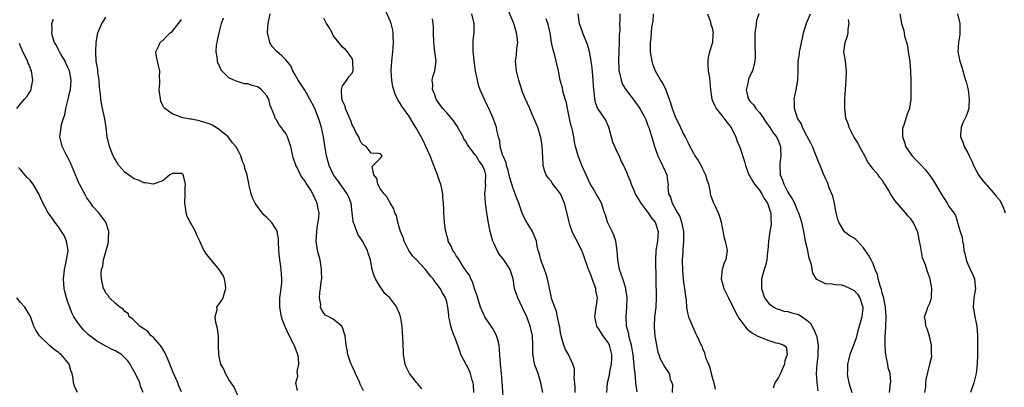
# Model space of a CAD drawing. Units: inches. Extents: x 2562000 to 2565000, y 1533000 to 1536000.
# Drawn here: x 2562639 to 2562847, y 1534080 to 1534158 of the extents above; entities that cross this region are included whole.
import ezdxf

# ---------------------------------------------------------------- set-up
doc = ezdxf.new("R2010")
doc.units = ezdxf.units.IN
doc.header["$MEASUREMENT"] = 0
doc.layers.add('LD25621533_2ft', color=72, linetype='Continuous')

msp = doc.modelspace()

# ---------------------------------------------------------------- linework, layer by layer
at = {"layer": 'LD25621533_2ft'}
for points, elevation in [([(2562723.75, 1534079.75), (2562722.85, 1534080.85), (2562722.68, 1534081), (2562721.15, 1534083), (2562720.42, 1534084.42), (2562720.18, 1534085), (2562719.84, 1534087), (2562719.84, 1534087.84), (2562719.75, 1534089), (2562719.69, 1534091), (2562719.63, 1534091.63), (2562719.55, 1534093), (2562719.29, 1534094.71), (2562719.22, 1534095), (2562719, 1534095.72), (2562718.6, 1534096.6), (2562718.44, 1534097), (2562716.93, 1534099), (2562715.92, 1534099.92), (2562715.18, 1534101), (2562715, 1534101.24), (2562713.96, 1534103), (2562713.67, 1534103.68), (2562713.23, 1534105), (2562712.85, 1534107), (2562712.41, 1534108.41), (2562712.25, 1534109), (2562711.21, 1534111), (2562711, 1534111.34), (2562710.29, 1534112.29), (2562709.97, 1534113), (2562709.46, 1534114.54), (2562709.25, 1534115), (2562709.19, 1534115.19), (2562709.04, 1534117), (2562708.79, 1534119), (2562708.3, 1534120.3), (2562707.97, 1534121), (2562707, 1534122.4), (2562705.88, 1534123.88), (2562705.09, 1534125), (2562705, 1534125.17), (2562704.16, 1534127), (2562703.6, 1534129), (2562703.29, 1534130.71), (2562702.96, 1534133), (2562702.53, 1534135), (2562702.15, 1534136.15), (2562701.89, 1534137), (2562701.2, 1534138.8), (2562701, 1534139.27), (2562700.1, 1534141), (2562699, 1534142.88), (2562698.17, 1534144.17), (2562697.59, 1534145), (2562697, 1534146.17), (2562696.47, 1534147), (2562696.04, 1534148.04), (2562695, 1534149.31), (2562694.17, 1534150.17), (2562693.09, 1534151.09), (2562692.12, 1534152.12), (2562691.65, 1534153), (2562691.22, 1534154.78), (2562691.13, 1534155), (2562691.12, 1534155.12), (2562691.25, 1534157), (2562691.67, 1534159)], 8032), ([(2562741, 1534076.1), (2562740.69, 1534081.31), (2562740.54, 1534083), (2562740.34, 1534085), (2562740.22, 1534087), (2562740.07, 1534089), (2562739.68, 1534090.32), (2562739.5, 1534091), (2562739.35, 1534091.35), (2562738.61, 1534092.61), (2562738.36, 1534093), (2562737.04, 1534095), (2562736.37, 1534096.37), (2562736.13, 1534097), (2562735.77, 1534098.23), (2562735.4, 1534099.4), (2562735, 1534100.55), (2562734.87, 1534101), (2562734.4, 1534102.4), (2562734.05, 1534103), (2562733.76, 1534103.76), (2562733, 1534104.76), (2562732.92, 1534104.92), (2562732.51, 1534105.49), (2562731.57, 1534107), (2562731.37, 1534107.37), (2562731, 1534107.85), (2562730.6, 1534108.6), (2562730.29, 1534109), (2562729.91, 1534109.91), (2562729.31, 1534111), (2562729.25, 1534111.25), (2562729, 1534112.16), (2562728.84, 1534112.84), (2562728.79, 1534113), (2562728.74, 1534113.26), (2562728.51, 1534115), (2562728.34, 1534117), (2562728.35, 1534117.65), (2562728.27, 1534119), (2562728.16, 1534120.16), (2562728.14, 1534121), (2562727.95, 1534122.05), (2562727.74, 1534123), (2562727.55, 1534123.55), (2562727.01, 1534125), (2562726.23, 1534127), (2562725.91, 1534127.91), (2562725.47, 1534129), (2562724.59, 1534131), (2562724.08, 1534132.08), (2562723.59, 1534133), (2562722.46, 1534135), (2562721.92, 1534135.92), (2562721, 1534137.44), (2562719.53, 1534139.53), (2562719, 1534140.38), (2562718.74, 1534140.74), (2562718.07, 1534142.07), (2562717.61, 1534143.61), (2562717.36, 1534145), (2562717.25, 1534147), (2562717.38, 1534149), (2562717.62, 1534151), (2562717.76, 1534153), (2562717.69, 1534154.31), (2562717.68, 1534155), (2562717.57, 1534155.57), (2562717.21, 1534157), (2562717, 1534157.54), (2562715.98, 1534159.98)], 8028), ([(2562756.1, 1534079), (2562756.09, 1534080.09), (2562756.03, 1534081), (2562755.91, 1534082.09), (2562755.95, 1534083), (2562755.97, 1534083.97), (2562755.64, 1534085), (2562754.66, 1534087), (2562754.07, 1534088.07), (2562753.68, 1534089), (2562753.11, 1534091), (2562753, 1534091.6), (2562752.83, 1534092.83), (2562752.73, 1534093.27), (2562752.4, 1534095), (2562752.14, 1534096.14), (2562751.78, 1534097), (2562751.13, 1534098.87), (2562751, 1534099.41), (2562750.27, 1534103), (2562749.99, 1534103.99), (2562749.63, 1534105), (2562749, 1534106.63), (2562748.84, 1534107), (2562748.52, 1534108.52), (2562748.29, 1534109), (2562748.1, 1534109.9), (2562747.91, 1534111), (2562747.07, 1534113), (2562745.54, 1534115.54), (2562744.93, 1534116.93), (2562744.87, 1534117.13), (2562744.19, 1534119), (2562743.83, 1534119.83), (2562743.43, 1534121), (2562743, 1534122.12), (2562742.73, 1534123), (2562742.33, 1534124.33), (2562742.19, 1534125), (2562741.95, 1534125.95), (2562741.59, 1534127), (2562741.51, 1534127.51), (2562741, 1534128.64), (2562740.92, 1534128.92), (2562740.77, 1534129.23), (2562740.29, 1534131), (2562740.17, 1534132.17), (2562739.9, 1534133), (2562739.59, 1534134.41), (2562739.48, 1534135), (2562738.78, 1534137), (2562737.86, 1534139), (2562737.57, 1534139.57), (2562736.93, 1534140.93), (2562736.04, 1534143), (2562735.76, 1534143.76), (2562735.45, 1534145), (2562735.07, 1534147), (2562734.76, 1534149), (2562734.61, 1534150.61), (2562734.53, 1534151), (2562734.59, 1534152.59), (2562734.55, 1534153), (2562734.57, 1534153.43), (2562734.78, 1534155), (2562734.77, 1534157), (2562734.29, 1534159)], 8024), ([(2562762.77, 1534079), (2562762.94, 1534081), (2562763.33, 1534082.67), (2562763.43, 1534083.43), (2562763.75, 1534085), (2562763.82, 1534086.18), (2562763.81, 1534087), (2562763.32, 1534089), (2562763, 1534089.61), (2562761.98, 1534091), (2562761, 1534092.52), (2562760.79, 1534092.79), (2562760.69, 1534093), (2562760.27, 1534095), (2562760.54, 1534097), (2562760.61, 1534097.39), (2562760.78, 1534099), (2562760.49, 1534100.49), (2562760.44, 1534101), (2562759.69, 1534103), (2562759.53, 1534103.53), (2562758.83, 1534105.17), (2562757.91, 1534107.91), (2562757.51, 1534109), (2562757, 1534109.95), (2562756.5, 1534111), (2562755.96, 1534111.96), (2562755.49, 1534113), (2562755, 1534114.42), (2562754.82, 1534115), (2562754.51, 1534116.51), (2562753.85, 1534119), (2562753, 1534120.99), (2562751.26, 1534123.26), (2562751, 1534123.63), (2562750.37, 1534124.37), (2562749.99, 1534125), (2562749.68, 1534125.68), (2562749.35, 1534127), (2562749.31, 1534127.31), (2562749.16, 1534131.16), (2562749, 1534132.13), (2562748.86, 1534132.86), (2562748.71, 1534133.29), (2562748.18, 1534135), (2562747.87, 1534135.87), (2562747, 1534137.78), (2562746.51, 1534139), (2562746.05, 1534140.05), (2562745.6, 1534141), (2562745, 1534142.49), (2562744.83, 1534143), (2562744.23, 1534145), (2562743.71, 1534147), (2562743.63, 1534147.63), (2562743.53, 1534149), (2562743.74, 1534150.26), (2562743.8, 1534151.8), (2562743.96, 1534153), (2562743.86, 1534154.14), (2562743.74, 1534155), (2562743.13, 1534157), (2562741.47, 1534161)], 8022), ([(2562756.68, 1534159), (2562756.95, 1534157), (2562757.5, 1534155.5), (2562757.68, 1534155), (2562758.61, 1534152.61), (2562759.06, 1534151.06), (2562759.44, 1534149), (2562759.62, 1534147.62), (2562759.85, 1534145), (2562759.9, 1534143.9), (2562759.97, 1534143), (2562760.11, 1534141.89), (2562760.15, 1534141), (2562760.31, 1534140.31), (2562760.83, 1534139), (2562762.52, 1534136.52), (2562763.12, 1534135.12), (2562764, 1534132), (2562765, 1534129.78), (2562765.39, 1534129), (2562765.84, 1534127.84), (2562766.28, 1534127), (2562767, 1534125.4), (2562767.16, 1534125), (2562767.73, 1534123.73), (2562767.93, 1534123), (2562768.62, 1534121.38), (2562768.86, 1534120.86), (2562769.59, 1534119.59), (2562769.96, 1534119), (2562771, 1534117.6), (2562771.49, 1534117), (2562772.05, 1534116.05), (2562773, 1534115), (2562773.62, 1534113), (2562773.48, 1534111), (2562773.14, 1534109), (2562773.06, 1534106.94), (2562773.23, 1534099), (2562773.12, 1534097), (2562772.87, 1534095), (2562772.76, 1534093), (2562772.77, 1534092.77), (2562772.94, 1534091), (2562773, 1534090.57), (2562773.28, 1534089), (2562773.55, 1534087.55), (2562773.77, 1534087), (2562774.08, 1534086.08), (2562775, 1534084.34), (2562775.93, 1534083), (2562776.19, 1534081.81), (2562776.53, 1534081), (2562776.65, 1534080.65), (2562776.6, 1534079)], 8018), ([(2562765.55, 1534159), (2562765.54, 1534157.54), (2562765.46, 1534157), (2562765.5, 1534155.5), (2562765.39, 1534154.61), (2562765.4, 1534153), (2562765.26, 1534149.26), (2562765.32, 1534147.32), (2562765.34, 1534147), (2562765.47, 1534146.53), (2562765.79, 1534145), (2562766.12, 1534144.12), (2562766.86, 1534142.86), (2562768.37, 1534141), (2562769.77, 1534139), (2562770.72, 1534137.28), (2562770.86, 1534137), (2562771, 1534136.68), (2562771.46, 1534135.46), (2562771.66, 1534135), (2562772.46, 1534132.46), (2562772.87, 1534131), (2562773.58, 1534129), (2562774.02, 1534128.02), (2562774.55, 1534127), (2562774.66, 1534126.66), (2562775.43, 1534125), (2562775.59, 1534123.59), (2562775.71, 1534123), (2562775.7, 1534122.3), (2562775.82, 1534121), (2562776.25, 1534120.25), (2562776.56, 1534119), (2562777, 1534118.27), (2562777.69, 1534117), (2562778.17, 1534116.17), (2562778.58, 1534115), (2562778.97, 1534113), (2562778.98, 1534111), (2562778.84, 1534109.16), (2562778.8, 1534108.8), (2562778.71, 1534107), (2562778.75, 1534104.75), (2562778.91, 1534103), (2562779, 1534102.22), (2562779.19, 1534101), (2562779.37, 1534099.37), (2562779.47, 1534099), (2562779.55, 1534098.45), (2562779.64, 1534097), (2562779.82, 1534095.82), (2562780.03, 1534095), (2562780.85, 1534093), (2562781.5, 1534091.5), (2562781.81, 1534091), (2562782.73, 1534089), (2562782.84, 1534088.84), (2562783, 1534088.31), (2562783.4, 1534087.4), (2562783.51, 1534087), (2562783.64, 1534086.36), (2562784.22, 1534085), (2562784.48, 1534084.48), (2562784.79, 1534083), (2562785, 1534082.21), (2562785.37, 1534081), (2562785.66, 1534079.66)], 8016), ([(2562772.56, 1534159), (2562772.49, 1534157.51), (2562772.24, 1534156.24), (2562772.09, 1534153.91), (2562771.94, 1534153), (2562771.95, 1534151.95), (2562771.93, 1534151), (2562772.26, 1534149), (2562772.45, 1534148.45), (2562773.02, 1534147), (2562774.15, 1534145), (2562774.5, 1534144.5), (2562775.15, 1534143.15), (2562775.28, 1534142.72), (2562776.25, 1534140.25), (2562776.61, 1534139), (2562777, 1534137.91), (2562777.37, 1534137), (2562777.89, 1534135.89), (2562778.33, 1534135), (2562779, 1534133.57), (2562779.35, 1534133), (2562779.92, 1534131.92), (2562780.33, 1534131), (2562781, 1534129.7), (2562781.38, 1534129), (2562782.05, 1534128.05), (2562782.77, 1534126.77), (2562783, 1534126.29), (2562783.65, 1534125), (2562783.93, 1534123.93), (2562784.24, 1534123), (2562784.59, 1534121.41), (2562784.63, 1534121), (2562784.7, 1534120.7), (2562785.24, 1534119.24), (2562785.63, 1534118.37), (2562786.3, 1534117), (2562786.49, 1534116.49), (2562786.92, 1534115), (2562787.58, 1534111.58), (2562787.76, 1534111), (2562788.17, 1534109), (2562788.08, 1534108.08), (2562787.88, 1534107), (2562787.59, 1534106.41), (2562787.17, 1534105), (2562786.93, 1534103), (2562787.47, 1534101), (2562787.96, 1534099.96), (2562788.45, 1534099), (2562789, 1534097.97), (2562789.44, 1534097), (2562789.96, 1534095.96), (2562790.68, 1534094.68), (2562791.93, 1534093), (2562792.4, 1534092.4), (2562793, 1534091.95), (2562793.53, 1534091.53), (2562794.53, 1534091), (2562795, 1534090.73), (2562797, 1534089.97), (2562798.48, 1534089.52), (2562799, 1534089.44), (2562800.18, 1534089), (2562800.65, 1534088.65), (2562800.86, 1534087), (2562800.35, 1534085.65), (2562800.33, 1534085), (2562799.83, 1534083.83), (2562799.29, 1534082.71), (2562799, 1534082.16), (2562798.51, 1534081.49), (2562798.25, 1534081), (2562797.89, 1534079.89)], 8014), ([(2562784.04, 1534159), (2562784.66, 1534157.34), (2562784.78, 1534156.78), (2562785, 1534156.07), (2562785.22, 1534155), (2562785.19, 1534154.81), (2562785.07, 1534153), (2562784.44, 1534151), (2562784.19, 1534149.81), (2562784.09, 1534149), (2562784.09, 1534148.09), (2562784.21, 1534147), (2562784.48, 1534145.52), (2562784.64, 1534143), (2562784.96, 1534141), (2562785.58, 1534139.58), (2562785.89, 1534139), (2562787, 1534137.58), (2562787.48, 1534137), (2562788.11, 1534136.11), (2562789.02, 1534135), (2562789.65, 1534133.65), (2562789.99, 1534133), (2562790.26, 1534132.26), (2562790.78, 1534131), (2562791, 1534130.4), (2562791.84, 1534127.84), (2562792.05, 1534127), (2562792.8, 1534125), (2562793, 1534124.69), (2562793.6, 1534123.6), (2562793.99, 1534123), (2562795, 1534121.76), (2562795.48, 1534121), (2562796.01, 1534120.01), (2562796.68, 1534119), (2562797, 1534118.19), (2562797.27, 1534117.27), (2562797.38, 1534117), (2562797.42, 1534115.43), (2562797.49, 1534115), (2562797.47, 1534114.53), (2562797.2, 1534113), (2562796.91, 1534111), (2562796.78, 1534109), (2562796.73, 1534108.73), (2562796.55, 1534107), (2562796.27, 1534105.73), (2562795.99, 1534105), (2562795.42, 1534103), (2562795.41, 1534102.59), (2562795.41, 1534101), (2562796.1, 1534099), (2562797, 1534097.8), (2562798.05, 1534097), (2562798.67, 1534096.67), (2562799, 1534096.59), (2562800.19, 1534096.19), (2562801, 1534096.13), (2562801.84, 1534095.84), (2562803, 1534095.58), (2562803.4, 1534095.4), (2562805, 1534094.3), (2562805.71, 1534093.71), (2562806.45, 1534092.45), (2562807, 1534091.13), (2562807.05, 1534091.05), (2562807.42, 1534089), (2562807.35, 1534087.35), (2562807.33, 1534086.67), (2562807.13, 1534085), (2562807, 1534083), (2562807.11, 1534081), (2562807.33, 1534079.33)], 8012), ([(2562794.88, 1534159), (2562794.41, 1534157.59), (2562794.33, 1534157), (2562794.26, 1534156.26), (2562794.01, 1534155), (2562794.04, 1534152.04), (2562794.14, 1534151), (2562794.11, 1534149.89), (2562794.04, 1534149), (2562793.53, 1534147), (2562793.35, 1534146.65), (2562792.73, 1534145.27), (2562792.65, 1534144.65), (2562792.23, 1534143), (2562792.58, 1534141.42), (2562792.69, 1534141), (2562793, 1534140.6), (2562793.78, 1534139.78), (2562794.27, 1534139), (2562795, 1534138.16), (2562795.85, 1534137), (2562796.3, 1534136.3), (2562797.23, 1534135), (2562797.91, 1534133.91), (2562798.6, 1534133), (2562799, 1534132.13), (2562799.45, 1534131), (2562799.49, 1534130.51), (2562799.55, 1534129), (2562799.33, 1534127.33), (2562799.3, 1534127), (2562799.42, 1534125), (2562799.9, 1534123.9), (2562800.17, 1534123), (2562801, 1534121.31), (2562801.2, 1534121), (2562801.94, 1534119.94), (2562802.39, 1534119), (2562803, 1534117.55), (2562803.25, 1534117), (2562803.71, 1534115.71), (2562803.9, 1534115), (2562804.33, 1534113), (2562804.69, 1534111), (2562805, 1534109.65), (2562805.47, 1534107.47), (2562805.94, 1534106.06), (2562806.23, 1534104.23), (2562806.97, 1534102.97), (2562807, 1534102.95), (2562807.07, 1534102.93), (2562809, 1534101.99), (2562809.94, 1534102.06), (2562811, 1534101.84), (2562812.27, 1534101.73), (2562813, 1534101.55), (2562814.15, 1534101), (2562814.7, 1534100.7), (2562815, 1534100.56), (2562815.74, 1534099.74), (2562816.23, 1534099), (2562816.85, 1534097), (2562816.82, 1534096.82), (2562816.63, 1534095), (2562816.31, 1534093.69), (2562816.09, 1534093), (2562815.73, 1534091.73), (2562815.43, 1534090.57), (2562814.79, 1534088.79), (2562814.08, 1534087), (2562813.8, 1534085.8), (2562813.58, 1534085), (2562813.57, 1534083.57), (2562813.52, 1534083), (2562813.59, 1534082.41), (2562813.87, 1534081), (2562814.49, 1534079)], 8010), ([(2562822.45, 1534079), (2562822.7, 1534081), (2562822.72, 1534081.28), (2562822.58, 1534083), (2562822.21, 1534084.21), (2562822.12, 1534085), (2562821.88, 1534085.88), (2562821.7, 1534087), (2562821.62, 1534087.62), (2562821.53, 1534089), (2562821.59, 1534090.41), (2562821.57, 1534091), (2562821.6, 1534091.6), (2562821.69, 1534093), (2562821.77, 1534095), (2562821.66, 1534097), (2562821.2, 1534099.2), (2562821, 1534099.8), (2562820.77, 1534100.77), (2562820.47, 1534101.53), (2562820.09, 1534103), (2562819.92, 1534103.92), (2562819.47, 1534105), (2562819, 1534106.21), (2562818.58, 1534107), (2562818.01, 1534108.01), (2562817, 1534109.57), (2562815.7, 1534111), (2562815.34, 1534111.34), (2562815, 1534111.62), (2562814.11, 1534112.11), (2562812.96, 1534112.96), (2562811.78, 1534115), (2562811.55, 1534115.55), (2562811.22, 1534117), (2562811, 1534118.06), (2562810.83, 1534119), (2562810.48, 1534120.48), (2562810.29, 1534121), (2562809.73, 1534122.27), (2562809.35, 1534123.35), (2562809, 1534124.05), (2562808.73, 1534124.73), (2562808.59, 1534125), (2562807.84, 1534127), (2562807.58, 1534127.58), (2562807.02, 1534129), (2562806.18, 1534131), (2562805.79, 1534131.8), (2562805.1, 1534133.1), (2562805, 1534133.26), (2562804.12, 1534135), (2562803.82, 1534135.82), (2562803.08, 1534137), (2562802.39, 1534139), (2562802.41, 1534140.41), (2562802.36, 1534141), (2562802.79, 1534143), (2562803.13, 1534145), (2562803.2, 1534147), (2562803.22, 1534149), (2562803.44, 1534150.56), (2562803.48, 1534151), (2562803.59, 1534151.59), (2562803.9, 1534153), (2562804.08, 1534153.92), (2562804.34, 1534155), (2562804.97, 1534157.03), (2562805.79, 1534159)], 8008), ([(2562824.67, 1534159), (2562825.04, 1534157), (2562825.51, 1534155.51), (2562825.65, 1534154.35), (2562826.03, 1534153), (2562826.26, 1534152.26), (2562826.44, 1534151), (2562826.77, 1534149), (2562826.78, 1534148.78), (2562826.94, 1534147), (2562826.96, 1534144.96), (2562827, 1534143), (2562827.01, 1534141), (2562826.69, 1534139), (2562826.21, 1534137.79), (2562825.5, 1534135.5), (2562825.3, 1534135), (2562825.24, 1534134.76), (2562825.19, 1534133), (2562825.68, 1534131.68), (2562825.84, 1534131), (2562827, 1534129.34), (2562827.26, 1534129), (2562828.13, 1534128.13), (2562829, 1534127.16), (2562830.04, 1534126.04), (2562830.92, 1534124.92), (2562831.75, 1534123.75), (2562832.19, 1534123), (2562833.4, 1534121), (2562833.99, 1534119.99), (2562834.64, 1534119), (2562835, 1534118.31), (2562836.05, 1534117), (2562836.41, 1534116.41), (2562836.85, 1534115), (2562837, 1534114.41), (2562837.42, 1534113), (2562837.8, 1534111.8), (2562837.9, 1534111), (2562838.09, 1534110.09), (2562838.19, 1534109), (2562838.37, 1534108.37), (2562838.64, 1534107), (2562839, 1534106.11), (2562840, 1534104), (2562840.4, 1534103), (2562840.55, 1534101.45), (2562840.61, 1534101), (2562840.29, 1534099), (2562840.15, 1534097), (2562840.29, 1534096.29), (2562840.5, 1534095), (2562840.91, 1534093), (2562841.08, 1534091.08), (2562841.06, 1534090.94), (2562841.08, 1534089), (2562841.07, 1534087.07), (2562841.05, 1534086.95), (2562841.01, 1534085), (2562840.79, 1534083), (2562840.27, 1534081), (2562839.58, 1534079)], 8004), ([(2562836.8, 1534159), (2562837.28, 1534157.28), (2562837.34, 1534157), (2562837.33, 1534155.33), (2562837.35, 1534155), (2562837.33, 1534154.67), (2562837.05, 1534153), (2562836.92, 1534151), (2562837.29, 1534149), (2562837.75, 1534147.75), (2562837.94, 1534147), (2562838.32, 1534145.68), (2562838.55, 1534145), (2562838.66, 1534144.66), (2562839.05, 1534143), (2562839.33, 1534141), (2562839.2, 1534139.2), (2562839.2, 1534139), (2562839.17, 1534138.83), (2562839, 1534138.41), (2562838.63, 1534137.37), (2562837.97, 1534135.97), (2562837.58, 1534135), (2562837.49, 1534133.49), (2562837.49, 1534133), (2562837.93, 1534131.93), (2562838.27, 1534131), (2562839, 1534129.65), (2562839.3, 1534129), (2562839.87, 1534127.87), (2562840.24, 1534127), (2562841.29, 1534125), (2562842, 1534124), (2562842.78, 1534123), (2562843, 1534122.78), (2562844.79, 1534120.79), (2562845, 1534120.5), (2562845.69, 1534119.69), (2562846.39, 1534118.39), (2562846.92, 1534117)], 8002), ([(2562673, 1534079.16), (2562672.42, 1534080.42), (2562672.19, 1534081), (2562671.55, 1534082.45), (2562671.19, 1534083.19), (2562670.62, 1534084.62), (2562670.5, 1534085), (2562670.05, 1534086.05), (2562669.48, 1534087.48), (2562669, 1534088.18), (2562668.69, 1534088.69), (2562668.46, 1534089), (2562667, 1534090.66), (2562666.59, 1534091), (2562665.87, 1534091.87), (2562665, 1534092.45), (2562664.69, 1534092.69), (2562664.15, 1534093), (2562662.59, 1534094.59), (2562661.93, 1534095), (2562661.71, 1534095.71), (2562661, 1534096.1), (2562660.62, 1534096.62), (2562659.92, 1534097), (2562659, 1534097.81), (2562657.75, 1534099), (2562657.48, 1534099.48), (2562657, 1534099.96), (2562656.69, 1534100.69), (2562656.49, 1534101), (2562656.05, 1534103), (2562656.02, 1534104.02), (2562656.11, 1534105), (2562656.33, 1534105.67), (2562656.52, 1534107), (2562657.52, 1534110.48), (2562657.57, 1534111), (2562657.54, 1534111.54), (2562657.63, 1534113), (2562657.02, 1534115.02), (2562656.12, 1534116.12), (2562655.51, 1534117), (2562654.28, 1534118.28), (2562653.81, 1534119), (2562653, 1534120.16), (2562652.67, 1534120.67), (2562651.9, 1534122.1), (2562651.44, 1534123), (2562651.32, 1534123.32), (2562650.57, 1534125), (2562649.56, 1534127.56), (2562649, 1534128.67), (2562648.56, 1534129.44), (2562647.75, 1534131), (2562647.64, 1534131.64), (2562647.26, 1534133), (2562647.5, 1534134.5), (2562647.53, 1534135), (2562647.61, 1534135.61), (2562648.02, 1534137), (2562648.3, 1534137.7), (2562648.53, 1534139), (2562649, 1534140.7), (2562649.42, 1534142.58), (2562649.5, 1534143), (2562649.65, 1534145), (2562649.29, 1534147), (2562649, 1534147.69), (2562648.57, 1534148.57), (2562648.39, 1534149), (2562647.5, 1534150.5), (2562647.22, 1534151), (2562647.17, 1534151.17), (2562647, 1534151.45), (2562646.47, 1534152.47), (2562646.13, 1534153), (2562645.71, 1534154.29), (2562645.57, 1534155), (2562645.65, 1534155.65), (2562645.59, 1534157), (2562645.93, 1534157.93)], 8040), ([(2562685, 1534077.97), (2562684.12, 1534080.12), (2562683.45, 1534081), (2562683, 1534081.76), (2562682.23, 1534083), (2562681.94, 1534083.94), (2562681.31, 1534085), (2562681, 1534086.22), (2562680.83, 1534087), (2562680.78, 1534088.78), (2562680.79, 1534089.21), (2562680.75, 1534091), (2562680.55, 1534092.55), (2562680.46, 1534093), (2562680.22, 1534093.78), (2562680.1, 1534095), (2562680.5, 1534096.5), (2562680.4, 1534097), (2562680.61, 1534097.39), (2562681, 1534097.79), (2562681.46, 1534098.54), (2562681.8, 1534099), (2562682.05, 1534100.05), (2562682.36, 1534101), (2562682.26, 1534101.74), (2562682.03, 1534103), (2562681.75, 1534103.75), (2562680.95, 1534105), (2562679.22, 1534107), (2562679.13, 1534107.13), (2562679, 1534107.29), (2562678.25, 1534108.25), (2562677.74, 1534109), (2562677.5, 1534109.5), (2562676.85, 1534111), (2562676.22, 1534112.22), (2562675.9, 1534113), (2562675, 1534114.63), (2562674.77, 1534115), (2562674.17, 1534116.18), (2562673.95, 1534117), (2562673.81, 1534118.19), (2562673.68, 1534119), (2562673.72, 1534121), (2562673.77, 1534122.23), (2562673.83, 1534123), (2562673.69, 1534123.69), (2562673.3, 1534125), (2562673, 1534125.31), (2562672.71, 1534125.29), (2562671, 1534125.28), (2562670.5, 1534125), (2562669, 1534123.75), (2562667, 1534123), (2562665.34, 1534123.34), (2562665, 1534123.31), (2562663.89, 1534123.89), (2562663, 1534124.18), (2562661.76, 1534125), (2562661, 1534125.59), (2562659.76, 1534127), (2562659.45, 1534127.45), (2562659, 1534128.15), (2562658.7, 1534128.7), (2562658.56, 1534129), (2562657.79, 1534131), (2562657.3, 1534133), (2562657.03, 1534134.97), (2562656.81, 1534136.81), (2562656.32, 1534139), (2562656.05, 1534140.05), (2562655.94, 1534141), (2562655.9, 1534142.11), (2562655.74, 1534143), (2562655.66, 1534143.66), (2562655.57, 1534145), (2562655.33, 1534146.67), (2562655.27, 1534147.27), (2562654.98, 1534149), (2562654.91, 1534150.91), (2562654.89, 1534151), (2562654.95, 1534153), (2562655.28, 1534155), (2562656.16, 1534157), (2562656.5, 1534157.5), (2562657, 1534158.32)], 8038), ([(2562697.43, 1534079.43), (2562697.12, 1534081), (2562697.53, 1534082.47), (2562697.42, 1534083.42), (2562697.77, 1534085), (2562697.68, 1534086.32), (2562697.54, 1534087), (2562697.38, 1534087.38), (2562696.78, 1534089), (2562696.58, 1534089.42), (2562695.48, 1534091.48), (2562695, 1534092.6), (2562694.86, 1534092.86), (2562694.29, 1534094.29), (2562694.08, 1534095), (2562693.71, 1534097), (2562693.7, 1534098.3), (2562693.74, 1534099), (2562693.9, 1534099.9), (2562694.02, 1534101), (2562694.14, 1534102.14), (2562694.17, 1534103), (2562694.01, 1534105), (2562693.9, 1534106.1), (2562693.74, 1534107), (2562693.65, 1534107.65), (2562693.55, 1534109), (2562693.48, 1534111), (2562693.45, 1534111.45), (2562693.19, 1534113), (2562693, 1534113.39), (2562691.95, 1534115), (2562691.5, 1534115.5), (2562691, 1534115.99), (2562690.46, 1534116.46), (2562689.99, 1534117), (2562689, 1534118.34), (2562688.53, 1534119), (2562688.03, 1534120.03), (2562687.67, 1534121), (2562687.29, 1534122.71), (2562687.17, 1534123.17), (2562687, 1534124.25), (2562686.86, 1534124.86), (2562686.84, 1534125), (2562686.37, 1534126.37), (2562686.25, 1534127), (2562685.85, 1534127.85), (2562685.49, 1534129), (2562685, 1534130.03), (2562684.41, 1534131), (2562683.77, 1534131.77), (2562683, 1534132.79), (2562682.79, 1534133), (2562681, 1534134.54), (2562680.32, 1534135), (2562679.47, 1534135.47), (2562679, 1534135.71), (2562677, 1534136.37), (2562676.45, 1534136.45), (2562675, 1534136.74), (2562674.77, 1534136.77), (2562673, 1534137.15), (2562672.72, 1534137.28), (2562671, 1534137.88), (2562669.44, 1534139), (2562669.21, 1534139.21), (2562669, 1534139.63), (2562668.58, 1534140.58), (2562668.25, 1534143), (2562668.36, 1534144.36), (2562668.37, 1534145), (2562668.34, 1534145.66), (2562668.37, 1534147), (2562668.12, 1534148.12), (2562667.87, 1534149), (2562667.62, 1534150.38), (2562667.55, 1534151), (2562668.13, 1534152.13), (2562668.48, 1534153), (2562668.74, 1534153.26), (2562669, 1534153.4), (2562669.77, 1534154.23), (2562670.61, 1534155), (2562671, 1534155.31), (2562672.37, 1534157), (2562672.63, 1534157.37), (2562673, 1534157.84)], 8036), ([(2562711.37, 1534079.37), (2562711, 1534080.22), (2562710.73, 1534080.73), (2562710.65, 1534081), (2562709.72, 1534083), (2562709.52, 1534083.52), (2562709, 1534084.59), (2562708.81, 1534085), (2562708.69, 1534085.31), (2562708.12, 1534087), (2562707.98, 1534087.98), (2562707.74, 1534089), (2562707.5, 1534091), (2562707.37, 1534091.37), (2562707, 1534092.71), (2562706.9, 1534092.9), (2562706.82, 1534093), (2562705, 1534094.47), (2562704.06, 1534095), (2562703.35, 1534095.35), (2562703, 1534095.79), (2562702.5, 1534096.5), (2562702.33, 1534097), (2562702.39, 1534097.61), (2562702.12, 1534099), (2562702.16, 1534100.16), (2562702.35, 1534101), (2562702.48, 1534102.48), (2562702.58, 1534103), (2562702.54, 1534104.54), (2562702.55, 1534105), (2562702.45, 1534105.55), (2562702.22, 1534107), (2562702, 1534108), (2562701.7, 1534109), (2562701.62, 1534109.62), (2562701.4, 1534111), (2562701.53, 1534113), (2562701.72, 1534114.28), (2562701.86, 1534115), (2562701.96, 1534115.96), (2562702.01, 1534117), (2562701.83, 1534117.83), (2562701.64, 1534119), (2562701.41, 1534119.41), (2562701, 1534120.42), (2562700.79, 1534120.79), (2562700.71, 1534121), (2562700.25, 1534121.75), (2562699.26, 1534123.26), (2562699, 1534123.75), (2562698.43, 1534124.43), (2562698.11, 1534125), (2562697.31, 1534126.69), (2562697.14, 1534127), (2562697.1, 1534127.1), (2562697, 1534127.49), (2562696.58, 1534128.58), (2562696.37, 1534129.63), (2562696.03, 1534131), (2562695.79, 1534131.79), (2562695.38, 1534133), (2562695, 1534133.73), (2562694.44, 1534134.44), (2562694.07, 1534135), (2562693.59, 1534135.59), (2562693, 1534136.61), (2562692.82, 1534136.82), (2562692.74, 1534137), (2562692.67, 1534137.33), (2562691.98, 1534139), (2562691.68, 1534139.68), (2562691.41, 1534141), (2562691, 1534141.68), (2562689.88, 1534143), (2562689.36, 1534143.36), (2562689, 1534143.57), (2562687.86, 1534143.86), (2562687, 1534144.21), (2562686.25, 1534144.25), (2562685, 1534144.66), (2562684.7, 1534144.7), (2562684.04, 1534145), (2562683, 1534145.52), (2562681.5, 1534147), (2562681.28, 1534147.28), (2562681, 1534148.04), (2562680.67, 1534148.67), (2562680.6, 1534149), (2562680.58, 1534149.42), (2562680.3, 1534151), (2562680.39, 1534152.39), (2562680.47, 1534153), (2562680.58, 1534153.42), (2562680.9, 1534155), (2562681.39, 1534157), (2562681.81, 1534158.19)], 8034), ([(2562734.68, 1534079), (2562734.62, 1534080.62), (2562734.57, 1534081), (2562734.37, 1534081.63), (2562734.02, 1534083), (2562733.7, 1534083.7), (2562731.95, 1534087), (2562731.71, 1534087.71), (2562731.35, 1534089), (2562731, 1534089.88), (2562730.66, 1534090.66), (2562730.57, 1534091), (2562730.09, 1534092.09), (2562729.83, 1534093), (2562729.55, 1534094.45), (2562729.42, 1534095), (2562729.39, 1534095.39), (2562729.21, 1534097), (2562729, 1534098.16), (2562728.75, 1534099), (2562728.05, 1534100.05), (2562727.56, 1534101), (2562727, 1534101.77), (2562726.44, 1534102.44), (2562726.11, 1534103), (2562725.58, 1534103.58), (2562725, 1534104.37), (2562724.47, 1534105), (2562722.56, 1534107), (2562721.83, 1534107.83), (2562720.97, 1534108.97), (2562719.97, 1534111), (2562719.76, 1534111.76), (2562719.2, 1534113), (2562719, 1534113.74), (2562718.63, 1534115), (2562718.38, 1534116.38), (2562718.05, 1534117), (2562717.84, 1534117.84), (2562717, 1534119.06), (2562716.34, 1534120.34), (2562715.74, 1534121), (2562715, 1534122), (2562714.45, 1534123), (2562714.24, 1534124.24), (2562713.59, 1534125), (2562713.21, 1534126.79), (2562715, 1534128.55), (2562715.36, 1534129), (2562715, 1534129.41), (2562714.47, 1534129.53), (2562713, 1534129.6), (2562711.99, 1534131), (2562711.33, 1534131.33), (2562711, 1534131.68), (2562710.57, 1534132.57), (2562710.41, 1534133), (2562709.88, 1534133.88), (2562709.33, 1534135), (2562709, 1534135.59), (2562708.63, 1534136.63), (2562707.99, 1534138.01), (2562707.61, 1534139), (2562707.54, 1534139.54), (2562707, 1534140.63), (2562706.84, 1534141.16), (2562706.76, 1534143), (2562707, 1534143.83), (2562707.86, 1534145), (2562708.31, 1534145.69), (2562709, 1534146.48), (2562709.16, 1534146.84), (2562709.2, 1534147), (2562709.15, 1534149), (2562709.13, 1534149.13), (2562709, 1534149.61), (2562708.04, 1534151), (2562707.54, 1534151.54), (2562707, 1534152), (2562706.21, 1534153), (2562705, 1534154.46), (2562704.76, 1534155), (2562704.17, 1534156.17), (2562703.61, 1534157), (2562703, 1534158.13)], 8030), ([(2562749.26, 1534079), (2562748.86, 1534081), (2562748.3, 1534083), (2562747.91, 1534083.91), (2562747.54, 1534085), (2562747.22, 1534086.78), (2562747.16, 1534087), (2562747.15, 1534087.15), (2562747.17, 1534089), (2562747.09, 1534091), (2562746.63, 1534093), (2562745.86, 1534095), (2562745, 1534096.92), (2562743.97, 1534099), (2562743.31, 1534101), (2562743.02, 1534103), (2562742.49, 1534104.49), (2562742.37, 1534105), (2562741.03, 1534107.03), (2562740.15, 1534108.15), (2562739.64, 1534109), (2562739, 1534110.38), (2562738.69, 1534111), (2562738.12, 1534113), (2562737.94, 1534114.07), (2562737.63, 1534115.63), (2562737.41, 1534117), (2562737.13, 1534119), (2562737.04, 1534121), (2562737.2, 1534122.8), (2562737.19, 1534123.19), (2562737.24, 1534125), (2562737, 1534125.86), (2562736.56, 1534127), (2562735.86, 1534127.86), (2562735.16, 1534129), (2562735, 1534129.22), (2562733.61, 1534131), (2562733.38, 1534131.38), (2562733, 1534132.03), (2562732.6, 1534132.6), (2562732.43, 1534133), (2562731.34, 1534135), (2562731.23, 1534135.23), (2562730.43, 1534136.43), (2562729.96, 1534137), (2562729, 1534138.12), (2562728.15, 1534139), (2562727.68, 1534139.68), (2562727, 1534140.54), (2562726.73, 1534141), (2562726.3, 1534142.3), (2562725.98, 1534143), (2562726.02, 1534144.02), (2562725.87, 1534145), (2562726.08, 1534145.92), (2562726.47, 1534147), (2562726.78, 1534149), (2562726.51, 1534150.51), (2562726.47, 1534151), (2562726.29, 1534152.29), (2562726.23, 1534153), (2562726.21, 1534155), (2562726.17, 1534156.17), (2562726.11, 1534157), (2562726, 1534158)], 8026), ([(2562769.16, 1534079.16), (2562768.93, 1534080.93), (2562768.93, 1534081.07), (2562768.75, 1534083), (2562768.55, 1534084.55), (2562768.54, 1534085), (2562768.5, 1534085.5), (2562768.33, 1534087), (2562768.15, 1534088.15), (2562767.99, 1534089), (2562767.56, 1534090.44), (2562767.45, 1534091), (2562767.4, 1534091.4), (2562766.95, 1534093), (2562766.84, 1534095), (2562767.01, 1534097), (2562767.09, 1534099), (2562767.09, 1534099.09), (2562766.83, 1534100.83), (2562766.79, 1534101), (2562766.37, 1534102.37), (2562766.13, 1534103), (2562765.47, 1534105), (2562765.1, 1534107), (2562764.96, 1534109), (2562764.67, 1534111), (2562764.28, 1534112.28), (2562763.89, 1534113), (2562762.92, 1534115), (2562762.51, 1534116.51), (2562762.32, 1534117), (2562761.92, 1534118.08), (2562761.65, 1534119), (2562761, 1534120.12), (2562760.54, 1534121), (2562759.9, 1534122.1), (2562759.21, 1534123.21), (2562758.39, 1534125), (2562757.53, 1534127), (2562757.39, 1534127.39), (2562756.71, 1534129), (2562756.15, 1534131), (2562755.98, 1534131.97), (2562755.83, 1534133), (2562755.55, 1534134.45), (2562755.39, 1534135), (2562755.27, 1534135.27), (2562754.9, 1534136.9), (2562754.47, 1534139), (2562754.25, 1534140.25), (2562753.59, 1534142.41), (2562753.39, 1534143.39), (2562752.95, 1534145), (2562752.56, 1534147), (2562752.1, 1534149), (2562751.79, 1534150.21), (2562751.43, 1534151.44), (2562751.13, 1534153), (2562750.79, 1534155), (2562750.46, 1534156.46), (2562750.33, 1534157), (2562749.99, 1534157.99)], 8020), ([(2562829.93, 1534079), (2562830.11, 1534080.11), (2562830.12, 1534081), (2562830.23, 1534081.77), (2562831, 1534084.99), (2562831.42, 1534086.57), (2562831.31, 1534087.31), (2562831.31, 1534089), (2562830.91, 1534090.91), (2562830.45, 1534092.45), (2562830.15, 1534093), (2562830.09, 1534094.09), (2562829.89, 1534095), (2562830.42, 1534096.43), (2562830.59, 1534097), (2562830.71, 1534097.29), (2562831, 1534097.88), (2562831.29, 1534098.71), (2562831.34, 1534099), (2562831.33, 1534099.33), (2562831.41, 1534101), (2562831.08, 1534102.92), (2562831, 1534103.25), (2562830.49, 1534104.49), (2562830.04, 1534105.96), (2562829.45, 1534107.45), (2562829.13, 1534109.13), (2562829, 1534110.01), (2562828.83, 1534111), (2562828.52, 1534112.52), (2562828.37, 1534113), (2562827.46, 1534115), (2562827, 1534115.7), (2562826.34, 1534116.34), (2562825.84, 1534117), (2562823.57, 1534119.58), (2562823, 1534120.54), (2562822.8, 1534120.8), (2562822.67, 1534121), (2562822.27, 1534121.73), (2562821.51, 1534123), (2562821.29, 1534123.29), (2562821, 1534123.78), (2562820.46, 1534124.46), (2562820.08, 1534125), (2562819, 1534126.17), (2562818.46, 1534127), (2562817.84, 1534127.84), (2562817.26, 1534129), (2562816.15, 1534131), (2562815.76, 1534131.76), (2562814.94, 1534133), (2562814.32, 1534134.32), (2562813.93, 1534135), (2562813.76, 1534135.76), (2562813.28, 1534137), (2562813.04, 1534139), (2562813.07, 1534141.07), (2562813.34, 1534145), (2562813.4, 1534147), (2562813.17, 1534149), (2562812.86, 1534151), (2562813.08, 1534153), (2562813.59, 1534154.41), (2562813.72, 1534155), (2562813.77, 1534155.77), (2562813.97, 1534157), (2562813.82, 1534157.82)], 8006), ([(2562638.22, 1534139), (2562639, 1534140.01), (2562639.85, 1534141), (2562640.35, 1534141.65), (2562641, 1534142.61), (2562641.15, 1534142.85), (2562641.22, 1534143), (2562641.25, 1534143.25), (2562641.59, 1534145), (2562641.27, 1534147), (2562641.18, 1534147.18), (2562641, 1534147.69), (2562640.6, 1534148.6), (2562640.46, 1534149), (2562640.03, 1534149.97), (2562639.5, 1534151), (2562639.32, 1534151.32), (2562639, 1534152.22), (2562638.73, 1534152.73)], 8042), ([(2562664.87, 1534079), (2562664.32, 1534080.32), (2562664.2, 1534081), (2562663.48, 1534082.52), (2562663, 1534083.44), (2562662.4, 1534084.4), (2562662.1, 1534085), (2562661.65, 1534085.65), (2562661, 1534086.35), (2562660.27, 1534087), (2562659.49, 1534087.49), (2562659, 1534087.77), (2562658.18, 1534088.18), (2562656.87, 1534088.87), (2562655, 1534089.92), (2562653.58, 1534091), (2562653.26, 1534091.26), (2562653, 1534091.51), (2562652.27, 1534092.27), (2562651.63, 1534093), (2562651, 1534093.87), (2562650.26, 1534095), (2562649.82, 1534095.82), (2562649.36, 1534097), (2562649, 1534098.05), (2562648.7, 1534099), (2562648.34, 1534100.34), (2562648.22, 1534101), (2562648.04, 1534103), (2562648.18, 1534104.18), (2562648.25, 1534105), (2562648.37, 1534105.63), (2562648.7, 1534107), (2562649.02, 1534109), (2562648.7, 1534111), (2562648.17, 1534112.17), (2562647, 1534114.03), (2562646.19, 1534115), (2562645.76, 1534115.76), (2562644.85, 1534117), (2562643.48, 1534119.48), (2562642.82, 1534121), (2562641.67, 1534123), (2562641.39, 1534123.39), (2562641, 1534123.87), (2562640.4, 1534124.4), (2562639.86, 1534125), (2562639, 1534126.13), (2562638.57, 1534126.57)], 8042), ([(2562650.98, 1534079), (2562650.36, 1534080.36), (2562650.15, 1534081), (2562650.08, 1534081.92), (2562649.9, 1534083), (2562649.63, 1534083.63), (2562649.24, 1534085), (2562649, 1534085.33), (2562647.54, 1534087), (2562647.23, 1534087.23), (2562647, 1534087.47), (2562646.09, 1534088.09), (2562645, 1534089.02), (2562642.97, 1534091), (2562642.2, 1534092.2), (2562641.82, 1534093), (2562641.05, 1534095.05), (2562641, 1534095.17), (2562640.31, 1534096.31), (2562639.87, 1534097), (2562639, 1534098.01), (2562638.22, 1534099)], 8044)]:
    msp.add_lwpolyline(points, dxfattribs=dict(at, elevation=elevation))

doc.saveas('drawing.dxf')
